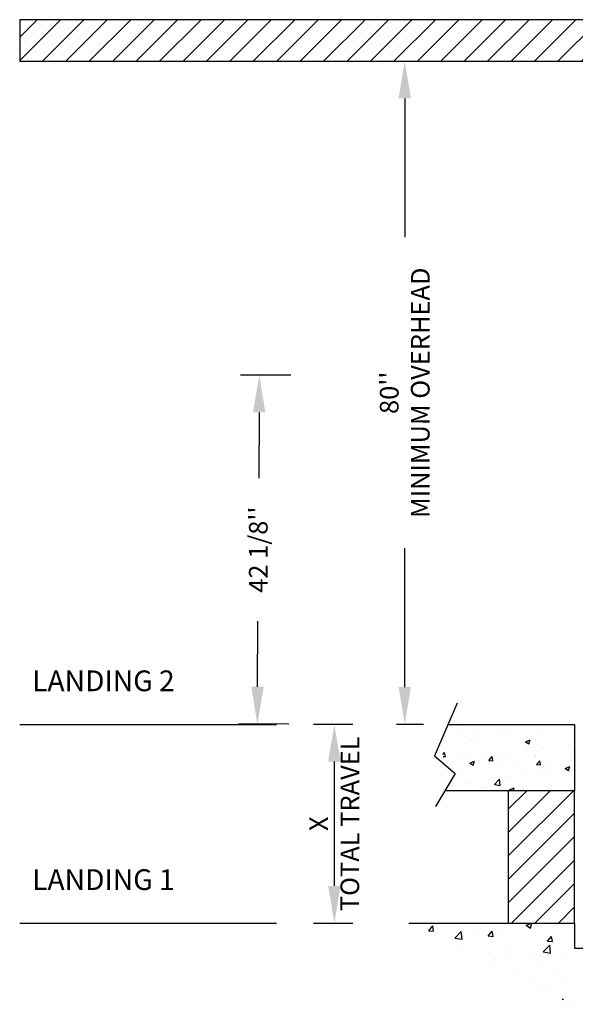
# Model space of a CAD drawing. Extents: x -414 to 126, y -79 to 120.
# Drawn here: x -414 to -347, y -73 to 45 of the extents above; entities that cross this region are included whole.
import ezdxf

# ---------------------------------------------------------------- set-up
doc = ezdxf.new("R2010")
doc.units = 0
doc.header["$LTSCALE"] = 5
doc.header["$MEASUREMENT"] = 0
doc.layers.get('0').update_dxf_attribs({"linetype": 'CONTINUOUS'})
doc.layers.get('DEFPOINTS').update_dxf_attribs({"linetype": 'CONTINUOUS'})
for name, color, linetype in [('CUTLINE', 6, 'CONTINUOUS'), ('DIM', 3, 'CONTINUOUS'), ('HATCH', 5, 'CONTINUOUS'), ('TEXT', 1, 'CONTINUOUS')]:
    doc.layers.add(name, color=color, linetype=linetype)
doc.styles.add('ELEV_STYLE', font='TXT.SHX', dxfattribs={"height": 2.25})
doc.styles.get("Standard").update_dxf_attribs({"font": 'TXT.SHX', "height": 1.5})
doc.dimstyles.new('IMPERIAL_EL', dxfattribs={"dimtxt": 3, "dimasz": 4.5, "dimexe": 2.25, "dimexo": 1.5, "dimgap": 1.5, "dimtad": 0, "dimtih": 1, "dimtoh": 1, "dimdec": 4, "dimzin": 0, "dimdsep": 46, "dimlunit": 5, "dimtxsty": 'ELEV_STYLE', "dimcen": 0.09, "dimadec": 0, "dimazin": 0, "dimtfac": 1, "dimtdec": 4, "dimtofl": 0, "dimtmove": 0, "dimatfit": 3, "dimfxl": 0, "dimfrac": 2, "dimtolj": 1, "dimtzin": 0, "dimarcsym": 0})

# ---------------------------------------------------------------- blocks, each defined once
blk = doc.blocks.new('*D53')
at = {"layer": 'DEFPOINTS', "color": 0, "linetype": 'Continuous', "ltscale": 0.8}
for p in [(-384.68, 2.49), (-379.39, 2.46), (-379.62, -39.63)]:
    blk.add_point(p, dxfattribs=at)
at = {"layer": 'DIM', "color": 0, "linetype": 'Continuous', "lineweight": -2, "ltscale": 0.8}
for p, q in [((-380.89, 2.47), (-386.93, 2.5)), ((-384.7, -2.01), (-384.75, -9.93)), ((-384.89, -35.11), (-384.84, -27.18)), ((-381.12, -39.63), (-387.16, -39.59))]:
    blk.add_line(p, q, dxfattribs=at)
at = {"layer": 'DIM', "color": 0, "linetype": 'Continuous', "ltscale": 0.8}
for points in [[(-385.45, -2), (-383.95, -2.01), (-384.68, 2.49)], [(-385.64, -35.1), (-384.14, -35.11), (-384.91, -39.61)]]:
    blk.add_solid(points, dxfattribs=at)
at = {"layer": 'DIM', "color": 0, "linetype": 'Continuous', "ltscale": 0.8, "insert": (-384.8, -18.56), "char_height": 2.25, "attachment_point": 5, "rotation": 89.9544, "style": 'ELEV_STYLE'}
blk.add_mtext("\\A1;42 1/8''", dxfattribs=at)
blk = doc.blocks.new('*D54')
at = {"layer": 'DEFPOINTS', "color": 0, "linetype": 'Continuous', "ltscale": 0.8}
for p in [(-379.62, -39.63), (-375.62, -39.63), (-379.62, -63.62)]:
    blk.add_point(p, dxfattribs=at)
at = {"layer": 'DIM', "color": 0, "linetype": 'Continuous', "lineweight": -2, "ltscale": 0.8}
for p, q in [((-378.12, -39.63), (-373.37, -39.63)), ((-375.62, -59.12), (-375.62, -44.13)), ((-378.12, -63.62), (-373.37, -63.62))]:
    blk.add_line(p, q, dxfattribs=at)
at = {"layer": 'DIM', "color": 0, "linetype": 'Continuous', "ltscale": 0.8}
for points in [[(-376.37, -44.13), (-374.87, -44.13), (-375.62, -39.63)], [(-376.37, -59.12), (-374.87, -59.12), (-375.62, -63.62)]]:
    blk.add_solid(points, dxfattribs=at)
at = {"layer": 'DIM', "color": 0, "linetype": 'Continuous', "ltscale": 0.8, "insert": (-375.62, -51.63), "char_height": 2.25, "attachment_point": 5, "rotation": 89.9544, "style": 'ELEV_STYLE'}
blk.add_mtext('\\A1;X\\PTOTAL TRAVEL', dxfattribs=at)
blk = doc.blocks.new('LANDING_A')
at = {"layer": 'HATCH'}
h = blk.add_hatch(dxfattribs=at)
h.set_pattern_fill('AR-CONC', color=256, scale=0.1, style=0)
h.set_pattern_definition([(50, (-83.2107, 20.079), (0.71726, -0.062752), [0.075, -0.825]), (355, (-83.2107, 20.079), (-0.1387513, 0.752192), [0.06, -0.66]), (100.4514, (-83.15096, 20.0738), (0.5785094, 0.6894395), [0.06374, -0.701142]), (46.1842, (-83.2107, 20.279), (1.067241, -0.165519), [0.1125, -1.2375]), (96.6356, (-83.1218, 20.2652), (0.934663, 0.974118), [0.09561, -1.051713]), (351.1842, (-83.2107, 20.279), (0.934662, 0.974119), [0.09, -0.99]), (21, (-83.1107, 20.229), (0.596907, -0.402619), [0.075, -0.825]), (326, (-83.1107, 20.229), (0.2433153, 0.72515), [0.06, -0.66]), (71.4514, (-83.061, 20.19545), (0.8402226, 0.3225305), [0.06374, -0.701142]), (37.5, (-83.21073, 20.079), (0.01215986, 0.33289385), [0, -0.652, 0, -0.67, 0, -0.6625]), (7.5, (-83.21073, 20.079), (0.2630695, 0.3944117), [0, -0.382, 0, -0.637, 0, -0.2525]), (327.5, (-83.43373, 20.079), (0.5338224, -0.0225549), [0, -0.25, 0, -0.78, 0, -1.035]), (317.5, (-83.53373, 20.079), (0.5831862, 0.100105), [0, -0.325, 0, -0.518, 0, -0.735])])
edge = h.paths.add_edge_path()
edge.add_line((-2, 0.785), (-2, 1))
edge.add_line((-1.907, 1), (0, 1))
edge.add_line((0, 1), (0, 0))
edge.add_line((0, 0), (-1.955, 0))
for p, q in [((-1.77, 1.318), (-2.113, 0.524)), ((-2.113, 0.524), (-1.801, 0.259)), ((-1.801, 0.259), (-2.097, -0.24))]:
    blk.add_line(p, q)
at = {"layer": 'CUTLINE'}
for p, q in [((-1.907, 1), (0, 1)), ((0, 1), (0, 0)), ((0, 0), (-1.955, 0))]:
    blk.add_line(p, q, dxfattribs=at)
blk = doc.blocks.new('*D55')
at = {"layer": 'DEFPOINTS', "color": 0, "linetype": 'Continuous', "ltscale": 0.8}
for p in [(-369.62, 40.37), (-367.12, 40.37), (-369.62, -39.63)]:
    blk.add_point(p, dxfattribs=at)
at = {"layer": 'DIM', "color": 0, "linetype": 'Continuous', "lineweight": -2, "ltscale": 0.8}
for p, q in [((-368.12, 40.37), (-364.87, 40.37)), ((-367.12, 35.87), (-367.12, 19.12)), ((-367.12, -35.13), (-367.12, -18.39)), ((-368.12, -39.63), (-364.87, -39.63))]:
    blk.add_line(p, q, dxfattribs=at)
at = {"layer": 'DIM', "color": 0, "linetype": 'Continuous', "ltscale": 0.8}
for points in [[(-367.87, 35.87), (-366.37, 35.87), (-367.12, 40.37)], [(-367.87, -35.13), (-366.37, -35.13), (-367.12, -39.63)]]:
    blk.add_solid(points, dxfattribs=at)
at = {"layer": 'DIM', "color": 0, "linetype": 'Continuous', "ltscale": 0.8, "insert": (-367.12, 0.36), "char_height": 2.25, "attachment_point": 5, "rotation": 89.9544, "style": 'ELEV_STYLE'}
blk.add_mtext("\\A1;80''\\PMINIMUM OVERHEAD", dxfattribs=at)

msp = doc.modelspace()

# ---------------------------------------------------------------- hatches: boundary and pattern name
at = {"layer": 'HATCH', "linetype": 'Continuous', "ltscale": 0.8}
h = msp.add_hatch(dxfattribs=at)
h.set_pattern_fill('ANSI31', color=256, scale=16, style=0)
h.set_pattern_definition([(45, (-2.1212, -23.25), (-1.414214, 1.414214), [])])
h.paths.add_polyline_path([(-413.60247, 40.365), (-230.63997, 40.365), (-230.63997, 45.365), (-413.60247, 45.365)])
at = {"layer": 'TEXT', "linetype": 'Continuous', "ltscale": 0.8}
h = msp.add_hatch(dxfattribs=at)
h.set_pattern_fill('ANSI31', color=5, scale=16, style=0)
h.set_pattern_definition([(45, (-2.1212, 0), (-1.414214, 1.414214), [])])
h.paths.add_polyline_path([(-354.62122, -63.615), (-346.62122, -63.615), (-346.62122, -47.635), (-354.62122, -47.635)])

# ---------------------------------------------------------------- linework, layer by layer
at = {"linetype": 'Continuous', "ltscale": 0.8}
msp.add_lwpolyline([(-413.60247, 40.365), (-230.63997, 40.365), (-230.63997, 45.365), (-413.60247, 45.365)], close=True, dxfattribs=at)
for points in [[(-413.60247, 40.365), (-230.63997, 40.365)], [(-413.60247, -39.635), (-382.62122, -39.635)], [(-413.60247, -63.615), (-382.62122, -63.615)]]:
    msp.add_lwpolyline(points, dxfattribs=at)
at = {"layer": 'CUTLINE', "linetype": 'Continuous', "ltscale": 0.8}
for p, q in [((-366.62122, -63.615), (-346.62122, -63.615)), ((-346.62122, -63.615), (-346.62122, -66.615)), ((-346.62122, -66.615), (-281.12722, -66.615))]:
    msp.add_line(p, q, dxfattribs=at)
msp.add_lwpolyline([(-354.62122, -63.615), (-346.62122, -63.615), (-346.62122, -47.635), (-354.62122, -47.635)], close=True, dxfattribs=at)
msp.add_lwpolyline([(-354.62122, -63.615), (-346.62122, -63.615), (-346.62122, -47.635), (-354.62122, -47.635)], close=True, dxfattribs=at)
at = {"layer": 'HATCH', "linetype": 'Continuous', "ltscale": 0.8}
for p, q in [((-364.23145, -64.52635), (-363.74936, -63.95181)), ((-363.63378, -64.57835), (-363.7494, -63.95153)), ((-352.45661, -63.87251), (-351.78576, -63.615)), ((-352.45661, -63.87251), (-351.95919, -64.20803)), ((-351.95924, -64.20776), (-351.76034, -63.615)), ((-351.85536, -64.03227), (-351.85536, -64.03227)), ((-364.5305, -64.26076), (-364.5305, -64.26076)), ((-364.23145, -64.52635), (-363.63373, -64.57864)), ((-361.07189, -65.42848), (-360.293, -64.61672)), ((-360.18257, -65.56618), (-360.29305, -64.61648)), ((-358.14608, -64.86046), (-358.14608, -64.86046)), ((-357.05885, -65.15387), (-356.57675, -64.57933)), ((-357.05885, -65.15387), (-356.46113, -65.20616)), ((-356.46118, -65.20588), (-356.5768, -64.57905)), ((-356.45315, -64.80796), (-356.45315, -64.80796)), ((-355.64268, -64.53088), (-355.64268, -64.53088)), ((-351.40208, -64.16777), (-351.40208, -64.16777)), ((-349.88624, -65.78139), (-349.40415, -65.20686)), ((-349.28858, -65.83341), (-349.4042, -65.20658)), ((-361.58752, -65.51206), (-361.58752, -65.51206)), ((-361.07189, -65.42848), (-360.18252, -65.56642)), ((-350.39948, -67.08367), (-349.62059, -66.27191)), ((-349.88624, -65.78139), (-349.28853, -65.83368)), ((-349.51016, -67.22137), (-349.62064, -66.27167)), ((-349.04768, -65.75821), (-349.04768, -65.75821)), ((-360.15988, -66.82952), (-360.15865, -66.82905)), ((-360.15908, -66.82991), (-360.1587, -66.82877)), ((-354.87954, -66.75926), (-354.87954, -66.75926)), ((-351.52368, -67.49671), (-351.52368, -67.49671)), ((-350.39948, -67.08367), (-349.51011, -67.22161)), ((-348.17055, -67.14494), (-348.17055, -67.14494)), ((-356.57475, -68.13689), (-356.57475, -68.13689)), ((-356.1396, -68.01141), (-356.1396, -68.01141)), ((-354.48605, -67.97639), (-354.48605, -67.97639)), ((-350.80137, -68.23696), (-350.80137, -68.23696)), ((-354.03112, -69.35466), (-354.03112, -69.35466)), ((-348.6929, -69.58021), (-348.6929, -69.58021)), ((-351.64528, -70.82565), (-351.64528, -70.82565)), ((-350.80125, -71.08905), (-350.80125, -71.08905)), ((-348.29785, -70.75947), (-348.29785, -70.75947)), ((-349.46055, -71.72485), (-349.46055, -71.72485)), ((-348.1007, -72.82896), (-348.01664, -72.72878)), ((-347.9878, -72.88513), (-348.01669, -72.7285)), ((-346.57301, -73.40482), (-346.57301, -73.40482))]:
    msp.add_line(p, q, dxfattribs=at)
at = {"layer": 'TEXT', "linetype": 'Continuous', "ltscale": 0.8}
msp.add_line((-346.62122, -66.615), (-290.06522, -66.615), dxfattribs=at)

# ---------------------------------------------------------------- block references
at = {"linetype": 'Continuous', "ltscale": 0.8, "xscale": 8, "yscale": 8}
msp.add_blockref('LANDING_A', (-346.62122, -47.635), dxfattribs=at)

# ---------------------------------------------------------------- texts
at = {"layer": 'TEXT', "linetype": 'Continuous', "ltscale": 0.8, "char_height": 2.5, "width": 35, "attachment_point": 1}
for s, insert in [('LANDING 2', (-412.10247, -33.135)), ('LANDING 1', (-412.10247, -57.115))]:
    msp.add_mtext(s, dxfattribs=dict(at, insert=insert))

# ---------------------------------------------------------------- dimensions: what is measured, and where the dimension line sits
at = {"layer": 'DIM', "linetype": 'Continuous', "ltscale": 0.8}
dim = msp.add_aligned_dim(p1=(-369.62122, -39.635), p2=(-369.62122, 40.365), distance=-2.5, text='<>\\PMINIMUM OVERHEAD', dimstyle='IMPERIAL_EL', override={"dimpost": "''"}, dxfattribs=at)
dim.commit()
dim.dimension.update_dxf_attribs({"geometry": '*D55', "text_midpoint": (-367.12122, 0.365), "text_rotation": 89.9543738})
dim = msp.add_aligned_dim(p1=(-379.62122, -39.635), p2=(-379.38711, 2.4615), distance=5.2923, dimstyle='IMPERIAL_EL', override={"dimpost": "''", "dimtmove": 2}, dxfattribs=at)
dim.commit()
dim.dimension.update_dxf_attribs({"geometry": '*D53', "text_midpoint": (-384.79639, -18.55732), "text_rotation": 89.9543738})
dim = msp.add_linear_dim(base=(-375.62122, -39.635), p1=(-379.62122, -63.615), p2=(-379.62122, -39.635), angle=90, text='X\\PTOTAL TRAVEL', dimstyle='IMPERIAL_EL', override={"dimpost": "''"}, dxfattribs=at)
dim.commit()
dim.dimension.update_dxf_attribs({"geometry": '*D54', "text_midpoint": (-375.62122, -51.625), "dimtype": 161, "text_rotation": 89.9543738})

doc.saveas('drawing.dxf')
